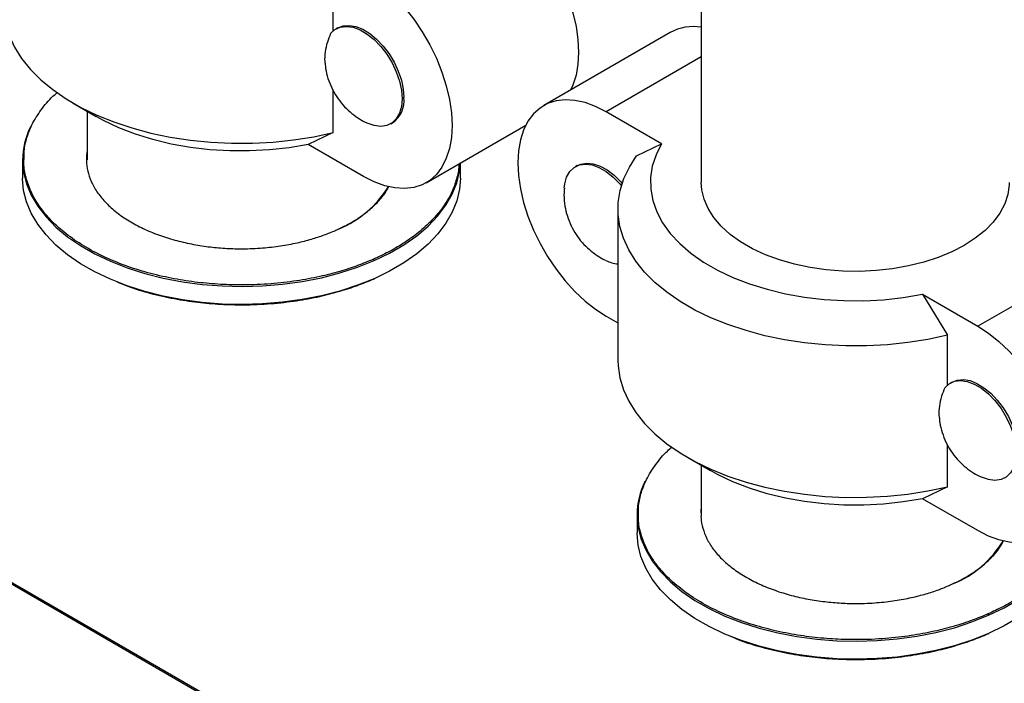
# Model space of a CAD drawing. Units: inches. Extents: x 387 to 965, y -45 to 136.
# Drawn here: x 512 to 520, y 23 to 28 of the extents above; entities that cross this region are included whole.
import ezdxf

# ---------------------------------------------------------------- set-up
doc = ezdxf.new("R2010")
doc.units = ezdxf.units.IN
doc.header["$LTSCALE"] = 4
doc.header["$MEASUREMENT"] = 0
doc.linetypes.add('SLD-SOLID', pattern=[0])

msp = doc.modelspace()

# ---------------------------------------------------------------- linework, layer by layer
at = {"color": 7, "linetype": 'SLD-SOLID'}
for p, q in [((514.6674, 27.5356), (514.6674, 27.9197)), ((517.5049, 27.8013), (517.5049, 26.367)), ((514.703, 27.559), (514.6889, 27.5508)), ((517.266, 27.523), (516.2902, 26.9597)), ((517.5049, 27.3347), (516.7726, 26.9119)), ((514.6674, 26.752), (514.6674, 27.0756)), ((512.6626, 26.9787), (512.8394, 26.8766)), ((515.2124, 27.0212), (515.1983, 27.0131)), ((512.7694, 26.917), (512.7694, 26.542)), ((517.1995, 26.6655), (516.7726, 26.9119)), ((515.1108, 26.8199), (515.125, 26.828)), ((515.3833, 26.3654), (516.1516, 26.8089)), ((514.6674, 26.752), (514.474, 26.6595)), ((514.9008, 26.4131), (514.474, 26.6595)), ((517.006, 26.5731), (517.1995, 26.6655)), ((512.2725, 26.5398), (512.2725, 26.4005)), ((515.6475, 26.4005), (515.6475, 26.5179)), ((516.5485, 26.497), (516.5344, 26.4889)), ((516.8624, 26.1628), (516.8624, 24.9952)), ((520.6122, 25.822), (519.6364, 25.2587)), ((517.1732, 20.4027), (508.3199, 25.5136)), ((517.1541, 20.4011), (508.3199, 25.501)), ((519.2096, 25.5051), (519.403, 25.1893)), ((519.2096, 25.5051), (519.6364, 25.2587)), ((516.7726, 25.336), (516.8624, 25.2842)), ((519.403, 24.8053), (519.403, 25.1893)), ((519.4386, 24.8286), (519.4244, 24.8205)), ((519.403, 24.0217), (519.403, 24.3453)), ((517.3982, 24.2483), (517.575, 24.1462)), ((517.5049, 24.1867), (517.5049, 23.8116)), ((519.403, 24.0217), (519.2096, 23.9292)), ((519.6364, 23.6828), (519.2096, 23.9292)), ((517.0101, 23.8048), (517.0101, 23.6655))]:
    msp.add_line(p, q, dxfattribs=at)
at = {"color": 7, "linetype": 'SLD-SOLID', "flags": 128}
for points in [[(515.8766, 28.5524), (515.9589, 28.4992), (516.0399, 28.4352), (516.1186, 28.3615), (516.1938, 28.2791), (516.2643, 28.1891), (516.3291, 28.093), (516.3874, 27.9921), (516.4382, 27.8879), (516.4808, 27.7818), (516.5147, 27.6755), (516.5392, 27.5705), (516.554, 27.4684), (516.559, 27.3705), (516.554, 27.2784), (516.5392, 27.1934), (516.5147, 27.1167), (516.4977, 27.0795)], [(514.9008, 27.9891), (514.9831, 27.9358), (515.0641, 27.8719), (515.1428, 27.7982), (515.2179, 27.7157), (515.2885, 27.6258), (515.3533, 27.5297), (515.4116, 27.4288), (515.4624, 27.3245), (515.505, 27.2185), (515.5389, 27.1122), (515.5634, 27.0072), (515.5782, 26.905), (515.5832, 26.8072), (515.5782, 26.7151), (515.5634, 26.6301), (515.5389, 26.5534), (515.505, 26.4861), (515.4624, 26.4293), (515.4116, 26.3837), (515.3533, 26.3501), (515.2885, 26.3289), (515.2179, 26.3203), (515.1428, 26.3247), (515.0641, 26.3418), (514.9831, 26.3714), (514.9008, 26.4131)], [(512.1269, 27.7256), (512.1283, 27.6835), (512.1417, 27.5912), (512.1691, 27.4999), (512.2102, 27.4104), (512.2647, 27.3233), (512.3323, 27.2392), (512.4123, 27.1589), (512.5043, 27.083), (512.6074, 27.012), (512.7208, 26.9465), (512.8438, 26.887), (512.9753, 26.8339), (513.1144, 26.7877), (513.26, 26.7487), (513.4109, 26.7172), (513.566, 26.6935), (513.7241, 26.6777), (513.884, 26.67), (514.0445, 26.6703), (514.2043, 26.6788), (514.3622, 26.6954), (514.517, 26.7198), (514.6674, 26.752)], [(514.6474, 27.5149), (514.6809, 27.5458), (514.7217, 27.5646), (514.7686, 27.5706), (514.8199, 27.5635), (514.8739, 27.5436), (514.9288, 27.5116), (514.9827, 27.4686), (515.0338, 27.4159), (515.0804, 27.3555), (515.1208, 27.2893), (515.1538, 27.2196), (515.1782, 27.1487), (515.1932, 27.0791), (515.1983, 27.0131)], [(514.703, 27.559), (514.7433, 27.5747), (514.7903, 27.5785), (514.8414, 27.5696), (514.8949, 27.5484), (514.949, 27.5155), (515.0019, 27.472), (515.052, 27.4193), (515.0975, 27.3592), (515.137, 27.2937), (515.1692, 27.2248), (515.1929, 27.1549), (515.2075, 27.0863), (515.2124, 27.0212)], [(515.1983, 27.0131), (515.1932, 26.9529), (515.1782, 26.9005), (515.1538, 26.8578), (515.1208, 26.8262), (515.0804, 26.8068), (515.0338, 26.8001), (514.9827, 26.8065), (514.9288, 26.8257), (514.9273, 26.8264)], [(516.7726, 26.9119), (516.6904, 26.9537), (516.6093, 26.9833), (516.5307, 27.0004), (516.4555, 27.0047), (516.385, 26.9962), (516.3201, 26.975), (516.2619, 26.9413), (516.2111, 26.8958), (516.1684, 26.839), (516.1346, 26.7717), (516.1101, 26.695), (516.0953, 26.61), (516.0903, 26.5179), (516.0953, 26.42), (516.1101, 26.3179), (516.1346, 26.2129), (516.1684, 26.1066), (516.2111, 26.0005), (516.2619, 25.8963), (516.3201, 25.7954), (516.385, 25.6993), (516.4555, 25.6093), (516.5307, 25.5269), (516.6093, 25.4532), (516.6904, 25.3892), (516.7726, 25.336)], [(514.474, 26.6595), (514.3265, 26.6346), (514.1756, 26.6181), (514.0225, 26.6101), (513.8689, 26.6107), (513.7161, 26.62), (513.5655, 26.6377), (513.4187, 26.6638), (513.2769, 26.6981), (513.1416, 26.7401), (513.014, 26.7895), (512.8953, 26.8459), (512.8394, 26.8766)], [(517.1995, 26.6655), (517.1563, 26.5804), (517.1276, 26.4933), (517.1138, 26.4049), (517.1149, 26.3162), (517.1309, 26.228), (517.1617, 26.1411), (517.2069, 26.0563), (517.2662, 25.9745), (517.339, 25.8963), (517.4246, 25.8227), (517.5222, 25.7541), (517.6308, 25.6914), (517.7495, 25.6351), (517.8772, 25.5857), (518.0125, 25.5437), (518.1542, 25.5094), (518.3011, 25.4833), (518.4516, 25.4655), (518.6045, 25.4563), (518.7581, 25.4557), (518.9112, 25.4637), (519.0621, 25.4802), (519.2096, 25.5051)], [(519.403, 25.1893), (519.2526, 25.1571), (519.0978, 25.1327), (518.9399, 25.1161), (518.7801, 25.1076), (518.6196, 25.1072), (518.4597, 25.115), (518.3016, 25.1308), (518.1465, 25.1545), (517.9956, 25.186), (517.85, 25.225), (517.7109, 25.2712), (517.5794, 25.3243), (517.4564, 25.3838), (517.3429, 25.4493), (517.2398, 25.5203), (517.1479, 25.5962), (517.0679, 25.6765), (517.0003, 25.7606), (516.9458, 25.8477), (516.9047, 25.9372), (516.8773, 26.0285), (516.8639, 26.1208), (516.8645, 26.2135), (516.8792, 26.3057), (516.9079, 26.3969), (516.9503, 26.4862), (517.006, 26.5731)], [(512.2725, 26.5398), (512.2725, 26.5355), (512.2804, 26.4456), (512.3026, 26.3566), (512.3389, 26.2691), (512.3891, 26.1839), (512.4527, 26.1017), (512.5291, 26.0233), (512.6178, 25.9493), (512.7179, 25.8803), (512.8286, 25.817), (512.9489, 25.7598), (513.0779, 25.7093), (513.2144, 25.6658), (513.3573, 25.6299), (513.5053, 25.6016), (513.6572, 25.5814), (513.8116, 25.5694), (513.9674, 25.5656), (514.123, 25.5702), (514.2773, 25.583), (514.4289, 25.604), (514.5765, 25.6329), (514.7188, 25.6697), (514.8546, 25.7138), (514.9828, 25.765)], [(514.9828, 25.765), (515.1023, 25.8227), (515.212, 25.8867), (515.3111, 25.9561), (515.3986, 26.0306), (515.4738, 26.1094), (515.5362, 26.1919), (515.5851, 26.2773), (515.6201, 26.365), (515.6409, 26.4542), (515.647, 26.5176)], [(516.448, 26.3246), (516.452, 26.3559), (516.467, 26.4082), (516.4914, 26.4509), (516.5243, 26.4825), (516.5648, 26.502), (516.6114, 26.5086), (516.6625, 26.5023), (516.7164, 26.4831), (516.7713, 26.4517), (516.8253, 26.4092), (516.8766, 26.3571), (516.8891, 26.3424)], [(516.5485, 26.497), (516.5759, 26.5092), (516.6215, 26.5168), (516.6715, 26.5116), (516.7245, 26.494), (516.7786, 26.4644), (516.8321, 26.4239), (516.8832, 26.3737), (516.8948, 26.3606)], [(514.9828, 25.6256), (514.8546, 25.5745), (514.7188, 25.5303), (514.5765, 25.4936), (514.4289, 25.4647), (514.2773, 25.4437), (514.123, 25.4309), (513.9674, 25.4263), (513.8116, 25.4301), (513.6572, 25.4421), (513.5053, 25.4623), (513.3573, 25.4905), (513.2144, 25.5265), (513.0779, 25.57), (512.9489, 25.6205), (512.8286, 25.6777), (512.7179, 25.741), (512.6178, 25.81), (512.5291, 25.884), (512.4527, 25.9624), (512.3891, 26.0446), (512.3389, 26.1298), (512.3026, 26.2173), (512.2804, 26.3063), (512.2725, 26.3962), (512.2725, 26.4005)], [(515.6475, 26.4005), (515.6409, 26.3148), (515.6201, 26.2257), (515.5851, 26.138), (515.5362, 26.0525), (515.4738, 25.9701), (515.3986, 25.8913), (515.3111, 25.8168), (515.212, 25.7473), (515.1023, 25.6834), (514.9828, 25.6256)], [(519.8799, 26.367), (519.8795, 26.3484), (519.8691, 26.2744), (519.8448, 26.2015), (519.8071, 26.1306), (519.7563, 26.0624), (519.693, 25.9978), (519.618, 25.9375), (519.5321, 25.8822), (519.4364, 25.8327), (519.332, 25.7894), (519.22, 25.7528), (519.1019, 25.7235), (518.979, 25.7017), (518.8527, 25.6877), (518.7246, 25.6817), (518.5961, 25.6837), (518.4687, 25.6937), (518.3439, 25.7117), (518.2232, 25.7372), (518.108, 25.7702), (517.9996, 25.8102), (517.8994, 25.8567), (517.8085, 25.9092), (517.728, 25.9671), (517.6587, 26.0296), (517.6016, 26.0961), (517.5572, 26.1658), (517.5262, 26.2378), (517.5088, 26.3113), (517.5049, 26.367)], [(519.6364, 25.2587), (519.7187, 25.2055), (519.7997, 25.1415), (519.8784, 25.0678), (519.9535, 24.9854), (520.024, 24.8955), (520.0889, 24.7993), (520.1472, 24.6984), (520.198, 24.5942), (520.2406, 24.4881), (520.2744, 24.3818), (520.2989, 24.2768), (520.3138, 24.1747), (520.3188, 24.0768), (520.3138, 23.9847), (520.2989, 23.8997), (520.2744, 23.823), (520.2406, 23.7558), (520.198, 23.6989), (520.1472, 23.6534), (520.0889, 23.6197), (520.024, 23.5985), (519.9535, 23.59), (519.8784, 23.5943), (519.7997, 23.6114), (519.7187, 23.641), (519.6364, 23.6828)], [(516.8624, 24.9952), (516.8639, 24.9532), (516.8773, 24.8608), (516.9047, 24.7696), (516.9458, 24.68), (517.0003, 24.5929), (517.0679, 24.5089), (517.1479, 24.4286), (517.2398, 24.3526), (517.3429, 24.2817), (517.4564, 24.2161), (517.5794, 24.1566), (517.7109, 24.1036), (517.85, 24.0574), (517.9956, 24.0184), (518.1465, 23.9869), (518.3016, 23.9631), (518.4597, 23.9473), (518.6196, 23.9396), (518.7801, 23.94), (518.9399, 23.9485), (519.0978, 23.965), (519.2526, 23.9895), (519.403, 24.0217)], [(519.383, 24.7845), (519.4165, 24.8155), (519.4573, 24.8343), (519.5042, 24.8402), (519.5555, 24.8331), (519.6095, 24.8132), (519.6644, 24.7812), (519.7183, 24.7382), (519.7694, 24.6856), (519.816, 24.6251), (519.8564, 24.559), (519.8894, 24.4892), (519.9138, 24.4184), (519.9288, 24.3488), (519.9338, 24.2827)], [(519.4386, 24.8286), (519.4789, 24.8443), (519.5259, 24.8481), (519.577, 24.8393), (519.6305, 24.8181), (519.6846, 24.7852), (519.7375, 24.7417), (519.7876, 24.689), (519.8331, 24.6289), (519.8726, 24.5633), (519.9047, 24.4945), (519.9285, 24.4246), (519.9431, 24.356), (519.948, 24.2909)], [(519.9338, 24.2827), (519.9288, 24.2225), (519.9138, 24.1702), (519.8894, 24.1275), (519.8564, 24.0959), (519.816, 24.0764), (519.7694, 24.0698), (519.7183, 24.0761), (519.6644, 24.0953), (519.6629, 24.096)], [(519.2096, 23.9292), (519.0621, 23.9043), (518.9112, 23.8877), (518.7581, 23.8797), (518.6045, 23.8804), (518.4516, 23.8896), (518.3011, 23.9074), (518.1542, 23.9335), (518.0125, 23.9677), (517.8772, 24.0097), (517.7495, 24.0592), (517.6308, 24.1155), (517.575, 24.1462)], [(517.0101, 23.8049), (517.0101, 23.8005), (517.018, 23.7107), (517.0402, 23.6216), (517.0765, 23.5341), (517.1267, 23.4489), (517.1903, 23.3668), (517.2667, 23.2884), (517.3554, 23.2143), (517.4555, 23.1454), (517.5662, 23.082), (517.6865, 23.0248), (517.8155, 22.9743), (517.952, 22.9309), (518.0949, 22.8949), (518.2429, 22.8667), (518.3948, 22.8465), (518.5492, 22.8344), (518.705, 22.8307), (518.8606, 22.8352), (519.0149, 22.848), (519.1665, 22.869), (519.3141, 22.898), (519.4564, 22.9347), (519.5922, 22.9788), (519.7204, 23.03)], [(519.7204, 23.03), (519.8399, 23.0878), (519.9496, 23.1517), (520.0487, 23.2212), (520.1362, 23.2956), (520.2115, 23.3744), (520.2738, 23.4569), (520.3227, 23.5423), (520.3577, 23.63), (520.3785, 23.7192), (520.3848, 23.7885)], [(519.7204, 22.8907), (519.5922, 22.8395), (519.4564, 22.7954), (519.3141, 22.7587), (519.1665, 22.7297), (519.0149, 22.7087), (518.8606, 22.6959), (518.705, 22.6913), (518.5492, 22.6951), (518.3948, 22.7071), (518.2429, 22.7274), (518.0949, 22.7556), (517.952, 22.7916), (517.8155, 22.835), (517.6865, 22.8855), (517.5662, 22.9427), (517.4555, 23.0061), (517.3554, 23.075), (517.2667, 23.149), (517.1903, 23.2275), (517.1267, 23.3096), (517.0765, 23.3948), (517.0402, 23.4823), (517.018, 23.5714), (517.0101, 23.6612), (517.0101, 23.6655)], [(520.3851, 23.6655), (520.3785, 23.5799), (520.3577, 23.4907), (520.3227, 23.403), (520.2738, 23.3176), (520.2115, 23.2351), (520.1362, 23.1563), (520.0487, 23.0819), (519.9496, 23.0124), (519.8399, 22.9485), (519.7204, 22.8907)]]:
    msp.add_lwpolyline(points, dxfattribs=at)
at = {"color": 7, "linetype": 'SLD-SOLID'}
for centre, radius, start, end in [((517.4441, 27.201), 0.3681, 80.48883, 118.9451), ((515.0086, 26.9971), 0.2052, 304.53955, 6.77241), ((512.8702, 26.5362), 0.5977, 154.20647, 179.65098), ((514.3944, 26.7671), 0.8216, 292.76971, 328.20498), ((516.8928, 26.0156), 0.2784, 243.80893, 263.73233), ((517.6078, 23.8012), 0.5977, 154.20633, 179.65107), ((519.1334, 24.0299), 0.8191, 292.74001, 328.57678)]:
    msp.add_arc(centre, radius, start, end, dxfattribs=at)
for points, knots in [([(514.6474, 27.5149), (514.6382, 27.493), (514.6184, 27.4462), (514.6039, 27.374), (514.5989, 27.318), (514.6039, 27.2891), (514.6049, 27.2835)], [0, 0, 0, 0, 0.280203, 0.60126, 0.92234, 1, 1, 1, 1]), ([(514.6051, 27.2835), (514.606, 27.2713), (514.6086, 27.2326), (514.6256, 27.1692), (514.6541, 27.0954), (514.693, 27.0267), (514.7404, 26.9647), (514.7948, 26.9106), (514.8532, 26.8668), (514.8978, 26.8398), (514.9226, 26.8289), (514.9268, 26.8271)], [0, 0, 0, 0, 0.063081, 0.198748, 0.334038, 0.468702, 0.602289, 0.733834, 0.860784, 0.976459, 1, 1, 1, 1]), ([(512.2835, 26.5477), (512.2832, 26.5688), (512.2825, 26.6246), (512.3032, 26.7129), (512.3445, 26.8196), (512.4115, 26.9262), (512.4798, 27.0097), (512.5285, 27.0516), (512.5399, 27.0614)], [0, 0, 0, 0, 0.116726, 0.30843, 0.491555, 0.720776, 0.934926, 1, 1, 1, 1]), ([(512.7694, 26.6054), (512.7684, 26.6011), (512.7639, 26.5817), (512.765, 26.562), (512.7658, 26.5467)], [0, 0, 0, 0, 0.221661, 1, 1, 1, 1]), ([(514.9777, 25.7757), (514.9374, 25.7589), (514.8542, 25.7242), (514.7153, 25.6794), (514.5584, 25.6391), (514.3813, 25.6062), (514.1835, 25.5835), (513.9873, 25.5754), (513.7981, 25.5801), (513.6198, 25.5955), (513.4383, 25.6231), (513.2572, 25.6639), (513.0805, 25.7182), (512.9126, 25.7859), (512.7581, 25.8662), (512.621, 25.9576), (512.5047, 26.0582), (512.4117, 26.1655), (512.3428, 26.2769), (512.3, 26.3896), (512.2806, 26.4803), (512.2828, 26.5327), (512.2835, 26.5477)], [0, 0, 0, 0, 0.039933, 0.08251, 0.127686, 0.177873, 0.231786, 0.289489, 0.335592, 0.383854, 0.434135, 0.486232, 0.539879, 0.59475, 0.650468, 0.70662, 0.762772, 0.81849, 0.873361, 0.927008, 0.979105, 1, 1, 1, 1]), ([(512.7658, 26.5467), (512.7654, 26.5363), (512.7638, 26.4992), (512.7776, 26.4348), (512.8081, 26.3545), (512.8571, 26.2752), (512.9234, 26.1988), (513.0063, 26.1271), (513.1039, 26.062), (513.214, 26.0048), (513.3335, 25.9566), (513.4594, 25.9179), (513.5884, 25.8889), (513.7177, 25.8692), (513.8447, 25.8582), (513.9794, 25.8548), (514.1185, 25.8606), (514.2594, 25.8767), (514.3856, 25.9001), (514.498, 25.9289), (514.5969, 25.9609), (514.6562, 25.9856), (514.6849, 25.9976)], [0, 0, 0, 0, 0.020478, 0.072597, 0.126266, 0.181161, 0.236903, 0.293078, 0.349254, 0.404996, 0.45989, 0.51356, 0.565679, 0.615982, 0.664265, 0.710387, 0.76812, 0.821331, 0.87226, 0.917461, 0.960052, 1, 1, 1, 1]), ([(515.6358, 26.5112), (515.6358, 26.5016), (515.6358, 26.4573), (515.6163, 26.3804), (515.5753, 26.2738), (515.5093, 26.1668), (515.4191, 26.0627), (515.3172, 25.9729), (515.2082, 25.8962), (515.0964, 25.8308), (515.0164, 25.7937), (514.9777, 25.7757)], [0, 0, 0, 0, 0.033613, 0.155119, 0.271186, 0.416469, 0.552201, 0.67854, 0.792286, 0.899471, 1, 1, 1, 1]), ([(514.6849, 25.9976), (514.7125, 26.0104), (514.7695, 26.0368), (514.849, 26.0834), (514.9271, 26.1382), (514.9992, 26.2024), (515.0586, 26.2688), (515.0848, 26.3149), (515.0963, 26.3351)], [0, 0, 0, 0, 0.146114, 0.301896, 0.467184, 0.653471, 0.848079, 1, 1, 1, 1]), ([(516.4493, 26.3221), (516.4479, 26.3051), (516.444, 26.2593), (516.4518, 26.1869), (516.4705, 26.1073), (516.4997, 26.0335), (516.5384, 25.9648), (516.5859, 25.9027), (516.6402, 25.8486), (516.6987, 25.8049), (516.7417, 25.7787), (516.7649, 25.7684), (516.7676, 25.7672)], [0, 0, 0, 0, 0.075236, 0.202403, 0.319005, 0.435283, 0.551022, 0.665836, 0.778895, 0.888005, 0.987425, 1, 1, 1, 1]), ([(514.6825, 25.9984), (514.6827, 25.9985), (514.6834, 25.9985), (514.6843, 25.998), (514.6849, 25.9976)], [0, 0, 0, 0, 0.3152423, 1, 1, 1, 1]), ([(514.9828, 25.765), (514.9827, 25.766), (514.9825, 25.7682), (514.9811, 25.7715), (514.9794, 25.7742), (514.9782, 25.7752), (514.9777, 25.7757)], [0, 0, 0, 0, 0.270326, 0.562554, 0.789776, 1, 1, 1, 1]), ([(513.005, 25.5985), (513.031, 25.5876), (513.1111, 25.5541), (513.2576, 25.5112), (513.4382, 25.4699), (513.6199, 25.4424), (513.7981, 25.427), (513.9873, 25.4223), (514.1835, 25.4304), (514.3813, 25.4531), (514.5584, 25.486), (514.7153, 25.5263), (514.8542, 25.5711), (514.9374, 25.6058), (514.9777, 25.6226)], [0, 0, 0, 0, 0.045612, 0.140448, 0.232544, 0.32143, 0.406748, 0.488247, 0.590261, 0.685568, 0.77428, 0.854149, 0.929412, 1, 1, 1, 1]), ([(514.9777, 25.6226), (514.9784, 25.6222), (514.9799, 25.6213), (514.9816, 25.6219), (514.9826, 25.6234), (514.9828, 25.6249), (514.9828, 25.6256)], [0, 0, 0, 0, 0.270316, 0.56264, 0.789798, 1, 1, 1, 1]), ([(519.383, 24.7845), (519.3738, 24.7627), (519.354, 24.7158), (519.3395, 24.6437), (519.3344, 24.5876), (519.3395, 24.5588), (519.3404, 24.5532)], [0, 0, 0, 0, 0.2802035, 0.6012603, 0.9223405, 1, 1, 1, 1]), ([(519.3407, 24.5532), (519.3416, 24.5409), (519.3442, 24.5022), (519.3611, 24.4389), (519.3896, 24.3651), (519.4286, 24.2964), (519.476, 24.2343), (519.5303, 24.1802), (519.5888, 24.1364), (519.6334, 24.1095), (519.6582, 24.0985), (519.6624, 24.0967)], [0, 0, 0, 0, 0.063081, 0.198748, 0.334038, 0.468702, 0.602289, 0.733833, 0.860784, 0.97646, 1, 1, 1, 1]), ([(517.0211, 23.8127), (517.0208, 23.8338), (517.0201, 23.8896), (517.0409, 23.9779), (517.0821, 24.0846), (517.1491, 24.1913), (517.218, 24.2754), (517.2676, 24.3179), (517.2797, 24.3283)], [0, 0, 0, 0, 0.1162388, 0.307142, 0.4895022, 0.7177654, 0.9310208, 1, 1, 1, 1]), ([(517.5049, 23.8607), (517.5047, 23.8596), (517.5012, 23.8434), (517.5024, 23.8271), (517.5034, 23.8118)], [0, 0, 0, 0, 0.065441, 1, 1, 1, 1]), ([(519.7153, 23.0408), (519.675, 23.024), (519.5918, 22.9893), (519.4529, 22.9444), (519.296, 22.9041), (519.1189, 22.8712), (518.9211, 22.8485), (518.7249, 22.8404), (518.5357, 22.8451), (518.3575, 22.8605), (518.176, 22.8882), (517.9948, 22.9289), (517.8181, 22.9833), (517.6503, 23.051), (517.4958, 23.1312), (517.3586, 23.2227), (517.2423, 23.3232), (517.1493, 23.4305), (517.0804, 23.5419), (517.0376, 23.6547), (517.0182, 23.7453), (517.0204, 23.7977), (517.0211, 23.8127)], [0, 0, 0, 0, 0.0399329, 0.0825099, 0.1276855, 0.1778728, 0.2317863, 0.2894888, 0.3355916, 0.3838541, 0.4341354, 0.4862325, 0.5398792, 0.5947501, 0.6504684, 0.7066202, 0.7627722, 0.8184905, 0.8733613, 0.9270081, 0.9791051, 1, 1, 1, 1]), ([(517.5034, 23.8118), (517.503, 23.8013), (517.5014, 23.7642), (517.5153, 23.6998), (517.5457, 23.6195), (517.5948, 23.5402), (517.661, 23.4638), (517.7439, 23.3922), (517.8416, 23.327), (517.9516, 23.2699), (518.0711, 23.2216), (518.197, 23.1829), (518.326, 23.1539), (518.4553, 23.1342), (518.5823, 23.1233), (518.7171, 23.1199), (518.8562, 23.1256), (518.9971, 23.1417), (519.1232, 23.1651), (519.2356, 23.194), (519.3345, 23.2259), (519.3938, 23.2506), (519.4225, 23.2626)], [0, 0, 0, 0, 0.020478, 0.072597, 0.126266, 0.181161, 0.236903, 0.293079, 0.349254, 0.404996, 0.45989, 0.51356, 0.565679, 0.615982, 0.664265, 0.710387, 0.76812, 0.821331, 0.87226, 0.917461, 0.960052, 1, 1, 1, 1]), ([(520.3736, 23.782), (520.3736, 23.7705), (520.3737, 23.7243), (520.354, 23.6455), (520.3129, 23.5389), (520.2469, 23.4318), (520.1567, 23.3277), (520.0548, 23.2379), (519.9458, 23.1613), (519.8341, 23.0959), (519.754, 23.0587), (519.7153, 23.0408)], [0, 0, 0, 0, 0.040174, 0.160854, 0.276134, 0.420431, 0.555242, 0.680722, 0.793696, 0.900154, 1, 1, 1, 1]), ([(519.4225, 23.2626), (519.4501, 23.2754), (519.5071, 23.3018), (519.5866, 23.3484), (519.6648, 23.4033), (519.7369, 23.4674), (519.7973, 23.5352), (519.8242, 23.5827), (519.8364, 23.6043)], [0, 0, 0, 0, 0.144596, 0.298759, 0.46233, 0.646682, 0.839268, 1, 1, 1, 1]), ([(519.4175, 23.2606), (519.4176, 23.2611), (519.4178, 23.2626), (519.419, 23.2636), (519.4207, 23.2637), (519.4219, 23.2629), (519.4225, 23.2626)], [0, 0, 0, 0, 0.177432, 0.506868, 0.762998, 1, 1, 1, 1]), ([(519.7204, 23.03), (519.7203, 23.031), (519.7201, 23.0332), (519.7188, 23.0366), (519.717, 23.0392), (519.7159, 23.0403), (519.7153, 23.0408)], [0, 0, 0, 0, 0.270327, 0.56256, 0.789784, 1, 1, 1, 1]), ([(517.7426, 22.8635), (517.7686, 22.8527), (517.8487, 22.8192), (517.9953, 22.7762), (518.1758, 22.735), (518.3575, 22.7075), (518.5357, 22.692), (518.7249, 22.6873), (518.9211, 22.6954), (519.1189, 22.7181), (519.296, 22.751), (519.4529, 22.7913), (519.5918, 22.8362), (519.675, 22.8709), (519.7153, 22.8877)], [0, 0, 0, 0, 0.0456123, 0.1404481, 0.2325442, 0.3214305, 0.406748, 0.4882475, 0.5902615, 0.6855685, 0.7742801, 0.8541492, 0.9294116, 1, 1, 1, 1]), ([(519.7153, 22.8877), (519.716, 22.8872), (519.7175, 22.8863), (519.7193, 22.8869), (519.7203, 22.8885), (519.7204, 22.89), (519.7204, 22.8907)], [0, 0, 0, 0, 0.2703151, 0.5626471, 0.7898042, 1, 1, 1, 1])]:
    msp.add_open_spline(points, degree=3, knots=knots, dxfattribs=at)

doc.saveas('drawing.dxf')
